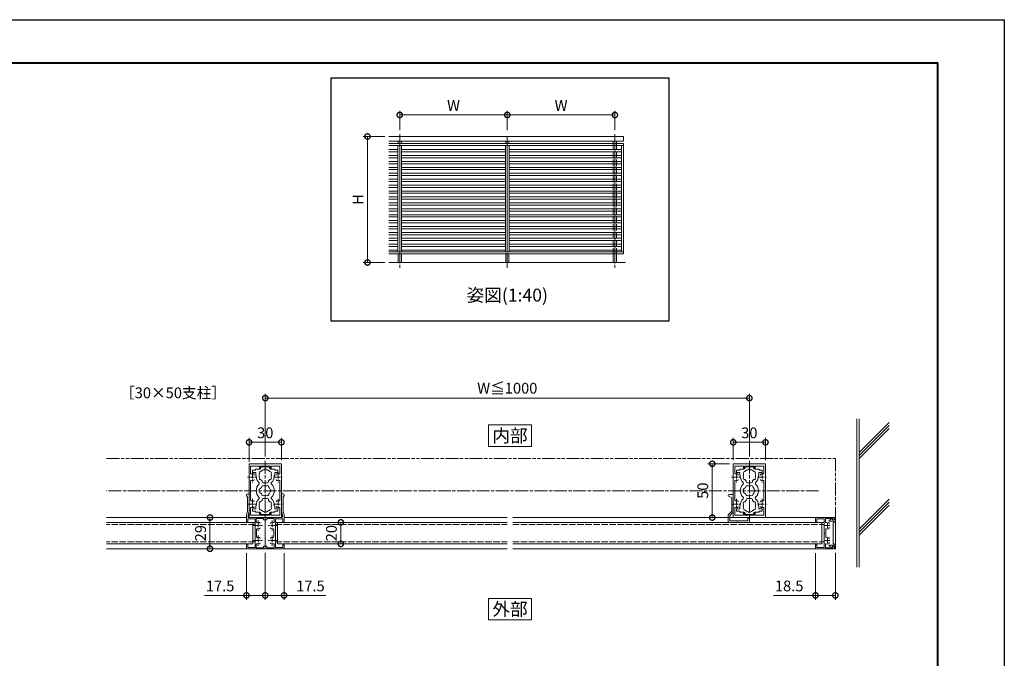
# Model space of a CAD drawing. Units: millimetres. Extents: x 0 to 1680, y 0 to 1188.
# Drawn here: x 765 to 1680, y 594 to 1188 of the extents above; entities that cross this region are included whole.
import ezdxf
from ezdxf.enums import TextEntityAlignment as Align

# ---------------------------------------------------------------- set-up
doc = ezdxf.new("R2010")
doc.units = ezdxf.units.MM
for name, pattern in [('AM_ISO02W050', [7.5, 6, -1.5]), ('AM_ISO08W050', [18, 12, -1.5, 3, -1.5]), ('AM_ISO08W050x2', [9, 6, -0.75, 1.5, -0.75]), ('AM_ISO09W050', [22.5, 12, -1.5, 3, -1.5, 3, -1.5])]:
    doc.linetypes.add(name, pattern=pattern)
for name, color, linetype, lineweight in [('AM_0', 7, 'Continuous', 18), ('AM_1', 14, 'Continuous', 40), ('AM_11', 3, 'AM_ISO09W050', 9), ('AM_2', 40, 'Continuous', 9), ('AM_3', 6, 'AM_ISO02W050', 9), ('AM_5', 3, 'Continuous', 9), ('AM_7', 4, 'AM_ISO08W050', 9)]:
    doc.layers.add(name, color=color, linetype=linetype, lineweight=lineweight)
doc.layers.add('AM_VIEWS', color=1, linetype='Continuous', lineweight=25, plot=False)
doc.styles.add('ゴシック', font='txt')
doc.dimstyles.new('VF$0', dxfattribs={"dimtxt": 10, "dimasz": 10, "dimexe": 4, "dimexo": 4, "dimgap": 2.5, "dimtad": 3, "dimdsep": 46, "dimtxsty": 'ゴシック', "dimblk": 'DOTSMALL', "dimcen": 0, "dimclrd": 256, "dimclre": 256, "dimclrt": 2, "dimadec": 0, "dimazin": 2, "dimtp": 0.1, "dimtm": 0.1, "dimtfac": 0.71, "dimtmove": 0, "dimatfit": 3, "dimldrblk": 'OPEN30', "dimfxl": 1, "dimtfill": 1, "dimtfillclr": 256, "dimlwd": -1, "dimlwe": -1, "dimarcsym": 0})

# ---------------------------------------------------------------- blocks, each defined once
blk = doc.blocks.new('A1枠（1：4）DL用 New')
at = {"layer": 'AM_1'}
blk.add_lwpolyline([(-194.5, -138.5), (-194.5, 138.5), (194.5, 138.5), (194.5, -138.5)], close=True, dxfattribs=at)
at = {"layer": 'AM_VIEWS'}
blk.add_lwpolyline([(-210, -148.5), (-210, 148.5), (210, 148.5), (210, -148.5)], close=True, dxfattribs=at)
blk = doc.blocks.new('ﾙｰﾊﾞｰ持出し枠')
at = {"layer": 'AM_0'}
for p, q in [((-37.7, 2.5), (-41.5, 2.5)), ((-41.5, -15), (-41.5, 2.5)), ((-37.2, 1.3), (-40.3, 1.3)), ((-40.3, -5.5), (-40.3, 1.3)), ((-37.2, 2), (-37.2, 1.3)), ((-16.8, 2), (-16.8, 1.3)), ((-13.7, 1.3), (-16.8, 1.3)), ((-9.9, 2.5), (-16.3, 2.5)), ((-13.7, -5.5), (-13.7, 1.3)), ((-12, 1), (-12.5, 0.5)), ((-12.5, -15), (-12.5, 0.5)), ((-10.13, 1), (-12, 1)), ((-10.13, 1), (-6.93, 0)), ((-9.9, 2.5), (-6.7, 1.5)), ((-6.7, 1.5), (6.5, 1.5)), ((8.12, 2.43), (6.5, 1.5)), ((8.37, 2.5), (8.5, 2.5)), ((9.5, 1.5), (9.5, 0.5)), ((-37.46, -6.7), (-40.7, -6.7)), ((-40.7, -13.5), (-40.7, -6.7)), ((-34.3, -5.5), (-40.3, -5.5)), ((-27.3, -5.5), (-33.7, -5.5)), ((-23.56, -7), (-30.44, -7)), ((-20.3, -5.5), (-26.7, -5.5)), ((-13.7, -5.5), (-19.7, -5.5)), ((-13.3, -6.7), (-16.54, -6.7)), ((-13.3, -13.5), (-13.3, -6.7)), ((-0.3, 0), (-6.93, 0)), ((9, 0), (0.3, 0)), ((-39.75, -15), (-41.5, -15)), ((-39.25, -13.5), (-40.7, -13.5)), ((-39.25, -14.5), (-39.25, -13.5)), ((-13.3, -13.5), (-14.75, -13.5)), ((-14.75, -14.5), (-14.75, -13.5)), ((-12.5, -15), (-14.25, -15))]:
    blk.add_line(p, q, dxfattribs=at)
for centre, radius, start, end in [((-37.7, 2), 0.5, 0, 90), ((-16.3, 2), 0.5, 90, 180), ((0, 0), 0.3, 359.99508, 180.00492), ((8.37, 2), 0.5, 90, 120), ((8.5, 1.5), 1, 0, 90), ((9, 0.5), 0.5, 270, 0), ((-37.46, -7.2), 0.5, 339.43001, 90), ((-34, -8.5), 3.2, 159.43001, 199.93092), ((-34, -5.5), 0.3, 180, 0), ((-34, -8.5), 3.2, 340.06643, 15.68035), ((-30.44, -7.5), 0.5, 90, 195.68035), ((-27, -5.5), 0.3, 180, 0), ((-23.56, -7.5), 0.5, 344.31965, 90), ((-20, -8.5), 3.2, 164.31965, 199.93092), ((-20, -5.5), 0.3, 180, 0), ((-16.54, -7.2), 0.5, 90, 200.56999), ((-20, -8.5), 3.2, 340.06643, 20.56999), ((-39.75, -14.5), 0.5, 270, 0), ((-36.07, -9.25), 1, 199.93092, 269.99867), ((-31.93, -9.25), 1, 269.99867, 340.06643), ((-22.07, -9.25), 1, 199.93092, 269.99867), ((-17.93, -9.25), 1, 269.99867, 340.06643), ((-14.25, -14.5), 0.5, 180, 270)]:
    blk.add_arc(centre, radius, start, end, dxfattribs=at)
at = {"layer": 'AM_7', "linetype": 'AM_ISO08W050x2'}
for p, q in [((-29.21, -8.5), (-38.79, -8.5)), ((-34, -4.18), (-34, -13.04)), ((-15.21, -8.5), (-24.79, -8.5)), ((-20, -4.18), (-20, -13.04))]:
    blk.add_line(p, q, dxfattribs=at)
blk = doc.blocks.new('_DotSmall')
at = {"color": 0, "linetype": 'ByBlock', "const_width": 0.5}
blk.add_lwpolyline([(-0.0625, 0, 1), (0.0625, 0, 1)], format="xyb", close=True, dxfattribs=at)
blk = doc.blocks.new('*D28')
at = {"layer": 'AM_5', "transparency": 16777216}
for p, q in [((993, 692.03), (993, 648.51)), ((1010.5, 691.93), (1010.5, 648.51)), ((993, 652.51), (1010.5, 652.51)), ((1010.5, 652.51), (1049.46, 652.51))]:
    blk.add_line(p, q, dxfattribs=at)
at = {"layer": 'Defpoints', "color": 0, "transparency": 16777216}
for p in [(993, 696.03), (1010.5, 695.93), (1010.5, 652.51)]:
    blk.add_point(p, dxfattribs=at)
at = {"layer": 'AM_5', "transparency": 16777216, "xscale": 10, "yscale": 10, "zscale": 10, "rotation": 180}
blk.add_blockref('_DotSmall', (993, 652.51), dxfattribs=at)
at = {"layer": 'AM_5', "transparency": 16777216, "xscale": 10, "yscale": 10, "zscale": 10}
blk.add_blockref('_DotSmall', (1010.5, 652.51), dxfattribs=at)
at = {"layer": 'AM_5', "color": 2, "transparency": 16777216, "insert": (1034.98, 660.01), "char_height": 10, "attachment_point": 5, "style": 'ゴシック', "bg_fill": 3, "box_fill_scale": 1.1, "bg_fill_color": 256, "bg_fill_true_color": 13158600, "bg_fill_transparency": 0}
blk.add_mtext('17.5', dxfattribs=at)
blk = doc.blocks.new('_Open30')
at = {"color": 0, "linetype": 'ByBlock', "lineweight": -2}
for p, q in [((-1, 0.268), (0, 0)), ((0, 0), (-1, -0.268)), ((0, 0), (-1, 0))]:
    blk.add_line(p, q, dxfattribs=at)
blk = doc.blocks.new('*D29')
at = {"layer": 'AM_5', "transparency": 16777216}
for p, q in [((975.5, 691.93), (975.5, 648.51)), ((993, 692.03), (993, 648.51)), ((975.5, 652.51), (936.54, 652.51)), ((993, 652.51), (975.5, 652.51))]:
    blk.add_line(p, q, dxfattribs=at)
at = {"layer": 'Defpoints', "color": 0, "transparency": 16777216}
for p in [(975.5, 695.93), (993, 696.03), (975.5, 652.51)]:
    blk.add_point(p, dxfattribs=at)
at = {"layer": 'AM_5', "transparency": 16777216, "xscale": 10, "yscale": 10, "zscale": 10, "rotation": 180}
blk.add_blockref('_DotSmall', (975.5, 652.51), dxfattribs=at)
at = {"layer": 'AM_5', "transparency": 16777216, "xscale": 10, "yscale": 10, "zscale": 10}
blk.add_blockref('_DotSmall', (993, 652.51), dxfattribs=at)
at = {"layer": 'AM_5', "color": 2, "transparency": 16777216, "insert": (951.02, 660.01), "char_height": 10, "attachment_point": 5, "style": 'ゴシック', "bg_fill": 3, "box_fill_scale": 1.1, "bg_fill_color": 256, "bg_fill_true_color": 13158600, "bg_fill_transparency": 0}
blk.add_mtext('17.5', dxfattribs=at)
blk = doc.blocks.new('A$C15D10476')
at = {"layer": 'AM_0'}
for p, q in [((-4.6, 12.96), (15, 12.96)), ((-4.6, 5.86), (-4.6, 12.96)), ((3.3, 11.56), (-3.2, 11.56)), ((-3.2, 11.56), (-3.2, 6.44)), ((13.6, 11.56), (3.9, 11.56)), ((13.6, 8.96), (13.6, 11.56)), ((15, 12.96), (15, 8.96)), ((-1.4, 2.66), (-4.6, 5.86)), ((0, 3.24), (-3.2, 6.44)), ((-1.4, 2.66), (-1.4, -9.74)), ((0, 3.24), (0, -3.24)), ((15, 8.96), (13.6, 8.96)), ((0, -3.84), (0, -12.13)), ((-4.6, -11.88), (-4.6, -11.93)), ((-4.35, -11.44), (-1.4, -9.74)), ((-1, -13.13), (-3.4, -13.13))]:
    blk.add_line(p, q, dxfattribs=at)
for centre, radius, start, end in [((3.6, 11.56), 0.3, 359.99999, 179.99999), ((0, -3.54), 0.3, 90, 270), ((-4.1, -11.88), 0.5, 120, 180), ((-3.4, -11.93), 1.2, 180, 270), ((-1, -12.13), 1, 270, 0)]:
    blk.add_arc(centre, radius, start, end, dxfattribs=at)
blk = doc.blocks.new('EX-941')
for p, q in [((-5.44, 12.14), (-3, 13.48)), ((-5.2, 11.2), (-1.75, 11.2)), ((-2.7, 13.3), (-2.7, 12.25)), ((-2.7, 12.25), (-1, 12.25)), ((-2.2, 7.3), (-2.2, 9.7)), ((-2.2, 9.7), (-1.75, 9.7)), ((-1, 14.4), (-1, 12.25)), ((-1, 14.4), (0, 14.4)), ((0, 14.4), (0, -14.4)), ((-1.9, 7), (-2.2, 7.3)), ((-2.2, 6.7), (-1.9, 7)), ((-2.2, 0.3), (-2.2, 6.7)), ((-1.9, 0), (-2.2, 0.3)), ((-2.2, -0.3), (-1.9, 0)), ((-2.2, -6.7), (-2.2, -0.3)), ((-1.9, -7), (-2.2, -6.7)), ((-2.2, -7.3), (-1.9, -7)), ((-2.2, -9.7), (-2.2, -7.3)), ((-5.44, -12.14), (-3, -13.48)), ((-5.2, -11.2), (-1.75, -11.2)), ((-2.7, -12.25), (-1, -12.25)), ((-2.7, -13.3), (-2.7, -12.25)), ((-2.2, -9.7), (-1.75, -9.7)), ((-1, -14.4), (-1, -12.25)), ((-1, -14.4), (0, -14.4))]:
    blk.add_line(p, q)
for centre, radius, start, end in [((-5.2, 11.7), 0.5, 118.67742, 270.00001), ((-2.9, 13.3), 0.2, 0, 118.67742), ((-1.75, 10.45), 0.75, 269.99999, 90.00001), ((-5.2, -11.7), 0.5, 90, 241.32258), ((-2.9, -13.3), 0.2, 241.32254, 0), ((-1.75, -10.45), 0.75, 269.99999, 90.00001)]:
    blk.add_arc(centre, radius, start, end)
blk = doc.blocks.new('ﾙｰﾊﾞｰ枠')
at = {"layer": 'AM_0'}
for p, q in [((-10.7, 18.5), (-14.5, 18.5)), ((-14.5, 1), (-14.5, 18.5)), ((14.5, 18.5), (10.7, 18.5)), ((14.5, 1), (14.5, 18.5)), ((-10.46, 9.3), (-13.7, 9.3)), ((-13.7, 2.5), (-13.7, 9.3)), ((-10.2, 17.3), (-13.3, 17.3)), ((-13.3, 10.5), (-13.3, 17.3)), ((-7.3, 10.5), (-13.3, 10.5)), ((-10.2, 18), (-10.2, 17.3)), ((-0.3, 10.5), (-6.7, 10.5)), ((6.7, 10.5), (0.3, 10.5)), ((13.3, 10.5), (7.3, 10.5)), ((10.2, 18), (10.2, 17.3)), ((13.3, 17.3), (10.2, 17.3)), ((13.7, 9.3), (10.46, 9.3)), ((13.3, 10.5), (13.3, 17.3)), ((13.7, 2.5), (13.7, 9.3)), ((-12.75, 1), (-14.5, 1)), ((-12.25, 2.5), (-13.7, 2.5)), ((-12.25, 1.5), (-12.25, 2.5)), ((-9.07, 5.75), (-8.45, 5.75)), ((-5.55, 5.75), (-4.93, 5.75)), ((3.44, 9), (-3.44, 9)), ((4.93, 5.75), (5.55, 5.75)), ((8.45, 5.75), (9.07, 5.75)), ((13.7, 2.5), (12.25, 2.5)), ((12.25, 1.5), (12.25, 2.5)), ((14.5, 1), (12.75, 1))]:
    blk.add_line(p, q, dxfattribs=at)
for centre, radius, start, end in [((-10.7, 18), 0.5, 0, 90), ((10.7, 18), 0.5, 90, 180), ((-10.46, 8.8), 0.5, 339.43001, 90), ((-7, 10.5), 0.3, 180, 0), ((0, 10.5), 0.3, 180, 0), ((7, 10.5), 0.3, 180, 0), ((10.46, 8.8), 0.5, 90, 200.56999), ((-12.75, 1.5), 0.5, 270, 0), ((-7, 7.5), 3.2, 159.43001, 199.93092), ((-9.07, 6.75), 1, 199.93092, 269.99867), ((-4.93, 6.75), 1, 269.99867, 340.06643), ((-7, 7.5), 3.2, 340.06643, 15.68035), ((-3.44, 8.5), 0.5, 90, 195.68035), ((3.44, 8.5), 0.5, 344.31965, 90), ((7, 7.5), 3.2, 164.31965, 199.93092), ((4.93, 6.75), 1, 199.93092, 269.99867), ((9.07, 6.75), 1, 269.99867, 340.06643), ((7, 7.5), 3.2, 340.06643, 20.56999), ((12.75, 1.5), 0.5, 180, 270)]:
    blk.add_arc(centre, radius, start, end, dxfattribs=at)
at = {"layer": 'AM_7', "linetype": 'AM_ISO08W050x2'}
for p, q in [((-7, 9.66), (-7, 5.23)), ((7, 9.66), (7, 5.23)), ((-9.4, 7.5), (-4.6, 7.5)), ((4.6, 7.5), (9.4, 7.5))]:
    blk.add_line(p, q, dxfattribs=at)
blk = doc.blocks.new('EX-1120')
at = {"layer": 'AM_0'}
for p, q in [((-15, 12.8), (-15, 24.5)), ((-14.5, 25), (14.5, 25)), ((-13.6, 16.03), (-13.6, 22.7)), ((-5.5, 22.7), (-13.6, 22.7)), ((-5.5, 22.7), (-5.5, 20.75)), ((-4.5, 22.7), (4.5, 22.7)), ((-4.5, 22.7), (-4.5, 20.75)), ((4.5, 22.7), (4.5, 20.75)), ((5.5, 22.7), (13.6, 22.7)), ((5.5, 22.7), (5.5, 20.75)), ((13.6, 16.03), (13.6, 22.7)), ((15, 12.8), (15, 24.5)), ((-14.7, 12.5), (-15, 12.8)), ((-14.7, 12.5), (-15, 12.2)), ((-15, 12.2), (-15, -12.2)), ((14.7, 12.5), (15, 12.8)), ((14.7, 12.5), (15, 12.2)), ((15, 12.2), (15, -12.2)), ((-13.6, 8.97), (-13.6, -8.97)), ((13.6, 8.97), (13.6, -8.97)), ((-14.7, -12.5), (-15, -12.2)), ((-14.7, -12.5), (-15, -12.8)), ((-15, -12.8), (-15, -24.5)), ((-13.6, -16.03), (-13.6, -22.7)), ((13.6, -16.03), (13.6, -22.7)), ((14.7, -12.5), (15, -12.2)), ((14.7, -12.5), (15, -12.8)), ((15, -12.8), (15, -24.5)), ((-14.5, -25), (14.5, -25)), ((-5.5, -22.7), (-13.6, -22.7)), ((-5.5, -22.7), (-5.5, -20.75)), ((-4.5, -22.7), (-4.5, -20.75)), ((-4.5, -22.7), (4.5, -22.7)), ((4.5, -22.7), (4.5, -20.75)), ((5.5, -22.7), (5.5, -20.75)), ((5.5, -22.7), (13.6, -22.7))]:
    blk.add_line(p, q, dxfattribs=at)
for centre, radius, start, end in [((-14.5, 24.5), 0.5, 90, 180), ((-5, 20.75), 0.5, 180, 0), ((5, 20.75), 0.5, 180, 0), ((14.5, 24.5), 0.5, 0, 90), ((-13.1, 16.03), 0.5, 180, 287.29534), ((-13.1, 8.97), 0.5, 72.70466, 180), ((-12, 12.5), 3.2, 70.0673, 107.29534), ((-12, 12.5), 3.2, 252.70466, 289.9327), ((-11.25, 14.57), 1, 0, 70.0673), ((-11.25, 10.43), 1, 289.9327, 0), ((11.25, 14.57), 1, 109.9327, 180), ((11.25, 10.43), 1, 180, 250.0673), ((12, 12.5), 3.2, 72.70466, 109.9327), ((12, 12.5), 3.2, 250.0673, 287.29534), ((13.1, 16.03), 0.5, 252.70466, 0), ((13.1, 8.97), 0.5, 0, 107.29534), ((-13.1, -8.97), 0.5, 180, 287.29534), ((13.1, -8.97), 0.5, 252.70466, 0), ((-13.1, -16.03), 0.5, 72.70466, 180), ((-12, -12.5), 3.2, 70.0673, 107.29534), ((-12, -12.5), 3.2, 252.70466, 289.9327), ((-11.25, -10.43), 1, 0, 70.0673), ((-11.25, -14.57), 1, 289.9327, 0), ((11.25, -10.43), 1, 109.9327, 180), ((11.25, -14.57), 1, 180, 250.0673), ((12, -12.5), 3.2, 72.70466, 109.9327), ((12, -12.5), 3.2, 250.0673, 287.29534), ((13.1, -16.03), 0.5, 0, 107.29534), ((-14.5, -24.5), 0.5, 180, 270), ((-5, -20.75), 0.5, 0, 180), ((5, -20.75), 0.5, 0, 180), ((14.5, -24.5), 0.5, 270, 0)]:
    blk.add_arc(centre, radius, start, end, dxfattribs=at)
at = {"layer": 'AM_7', "linetype": 'AM_ISO08W050x2'}
for p, q in [((-16.45, 12.5), (-7.68, 12.5)), ((-12, 17.29), (-12, 7.71)), ((7.55, 12.5), (16.32, 12.5)), ((12, 17.29), (12, 7.71)), ((-12, -7.71), (-12, -17.29)), ((12, -7.71), (12, -17.29)), ((-16.45, -12.5), (-7.68, -12.5)), ((7.55, -12.5), (16.32, -12.5))]:
    blk.add_line(p, q, dxfattribs=at)
blk = doc.blocks.new('EX-1127')
at = {"layer": 'AM_0'}
for p, q in [((-11.8, 19), (-11.8, 17)), ((-9, 19), (-11.8, 19)), ((-9, 20), (-5, 20)), ((-9, 20), (-9, 19)), ((-0.3, 22.25), (-4, 22.25)), ((-4, 22.25), (-4, 21)), ((0, 21.95), (-0.3, 22.25)), ((0, 21.95), (0.3, 22.25)), ((0.3, 22.25), (4, 22.25)), ((4, 22.25), (4, 21)), ((9, 20), (5, 20)), ((9, 20), (9, 19)), ((9, 19), (11.8, 19)), ((11.8, 19), (11.8, 17)), ((-8.75, 17), (-11.8, 17)), ((-8.75, 14), (-8.75, 17)), ((-8.4, 14), (-8.75, 14)), ((-8.4, 13.5), (-8.4, 14)), ((-3, 8.35), (-3, 9.21)), ((3, 8.35), (3, 9.21)), ((8.4, 13.5), (8.4, 14)), ((8.4, 14), (8.75, 14)), ((8.75, 14), (8.75, 17)), ((8.75, 17), (11.8, 17)), ((-2, 7.35), (2, 7.35)), ((-3, -8.35), (-3, -9.21)), ((-2, -7.35), (2, -7.35)), ((3, -8.35), (3, -9.21)), ((-11.8, -19), (-11.8, -17)), ((-8.75, -17), (-11.8, -17)), ((-8.75, -14), (-8.75, -17)), ((-8.4, -14), (-8.75, -14)), ((-8.4, -13.5), (-8.4, -14)), ((8.4, -13.5), (8.4, -14)), ((8.4, -14), (8.75, -14)), ((8.75, -14), (8.75, -17)), ((8.75, -17), (11.8, -17)), ((11.8, -19), (11.8, -17)), ((-9, -19), (-11.8, -19)), ((-9, -20), (-9, -19)), ((-9, -20), (-5, -20)), ((-4, -22.25), (-4, -21)), ((-0.3, -22.25), (-4, -22.25)), ((0, -21.95), (-0.3, -22.25)), ((0, -21.95), (0.3, -22.25)), ((0.3, -22.25), (4, -22.25)), ((4, -22.25), (4, -21)), ((9, -20), (5, -20)), ((9, -19), (11.8, -19)), ((9, -20), (9, -19))]:
    blk.add_line(p, q, dxfattribs=at)
for centre, radius, start, end in [((-5, 21), 1, 270, 0), ((0, 14), 5.65, 101.60676, 138.39324), ((0, 19.15), 1.2, 18.68641, 161.31359), ((0, 14), 5.65, 41.60676, 78.39324), ((5, 21), 1, 180, 269.99989), ((0, 13.5), 8.4, 180, 225.8966), ((-4.46, 16.57), 1.2, 78.68641, 221.31359), ((-4.46, 11.42), 1.2, 138.68641, 281.31359), ((0, 14), 5.65, 161.60676, 198.39324), ((0, 14), 5.65, 221.60676, 237.9287), ((0, 14), 5.65, 302.07073, 318.39324), ((4.46, 16.57), 1.2, 318.68641, 101.31359), ((4.46, 11.42), 1.2, 258.68641, 41.31567), ((0, 14), 5.65, 341.60711, 18.39324), ((0, 13.5), 8.4, 314.1034, 0.00418), ((0, 0), 8.4, 134.1034, 225.89673), ((-6.54, 6.75), 1, 314.1034, 45.8966), ((-3.2, 0), 2.6, 106.12858, 253.87142), ((0, 0), 4.65, 132.1755, 147.51136), ((-2.17, 3.77), 1, 41.26815, 198.7317), ((-2, 8.35), 1, 180, 270), ((0, 0), 4.65, 72.1755, 107.82434), ((2.17, 3.77), 1, 341.26815, 138.7317), ((2, 8.35), 1, 270, 0), ((0, 0), 4.65, 12.1755, 47.82434), ((4.35, 0), 1, 281.26815, 78.7317), ((6.54, 6.75), 1, 134.1034, 225.8966), ((0, 0), 8.4, 314.10327, 45.8966), ((0, -13.5), 8.4, 134.10327, 180), ((-6.54, -6.75), 1, 314.10327, 45.89673), ((0, 0), 4.65, 212.48864, 227.8245), ((-2.17, -3.77), 1, 161.2683, 318.73185), ((-2, -8.35), 1, 90, 180), ((0, 0), 4.65, 252.17566, 287.82434), ((2.17, -3.77), 1, 221.26815, 18.7317), ((2, -8.35), 1, 0, 90), ((0, 0), 4.65, 312.1755, 347.82434), ((6.54, -6.75), 1, 134.10327, 225.89673), ((0, -13.5), 8.4, 359.99582, 45.89673), ((-4.46, -11.42), 1.2, 78.68641, 221.31359), ((-4.46, -16.57), 1.2, 138.68641, 281.31359), ((0, -14), 5.65, 161.60676, 198.39324), ((0, -14), 5.65, 122.0713, 138.39324), ((0, -14), 5.65, 221.60676, 258.39324), ((0, -14), 5.65, 281.60676, 318.39324), ((0, -14), 5.65, 41.60676, 57.92927), ((4.46, -11.42), 1.2, 318.68433, 101.31359), ((4.46, -16.57), 1.2, 258.68641, 41.31359), ((0, -14), 5.65, 341.60676, 18.39289), ((-5, -21), 1, 0, 90), ((0, -19.15), 1.2, 198.68641, 341.31359), ((5, -21), 1, 90.00011, 180)]:
    blk.add_arc(centre, radius, start, end, dxfattribs=at)
blk = doc.blocks.new('*D46')
at = {"layer": 'AM_5', "transparency": 16777216}
for p, q in [((1424.5, 774.93), (1404.5, 774.93)), ((1408.5, 724.93), (1408.5, 774.93)), ((1424.5, 724.93), (1404.5, 724.93))]:
    blk.add_line(p, q, dxfattribs=at)
at = {"layer": 'Defpoints', "color": 0, "transparency": 16777216}
for p in [(1408.5, 774.93), (1428.5, 774.93), (1428.5, 724.93)]:
    blk.add_point(p, dxfattribs=at)
at = {"layer": 'AM_5', "transparency": 16777216, "xscale": 10, "yscale": 10, "zscale": 10}
for p, rotation in [((1408.5, 774.93), 90), ((1408.5, 724.93), 270)]:
    blk.add_blockref('_DotSmall', p, dxfattribs=dict(at, rotation=rotation))
at = {"layer": 'AM_5', "color": 2, "transparency": 16777216, "insert": (1401, 749.93), "char_height": 10, "attachment_point": 5, "rotation": 90, "style": 'ゴシック', "bg_fill": 3, "box_fill_scale": 1.1, "bg_fill_color": 256, "bg_fill_true_color": 13158600, "bg_fill_transparency": 0}
blk.add_mtext('50', dxfattribs=at)
blk = doc.blocks.new('*D47')
at = {"layer": 'AM_5', "transparency": 16777216}
for p, q in [((1428, 778.43), (1428, 798.93)), ((1458, 778.43), (1458, 798.93)), ((1428, 794.93), (1458, 794.93))]:
    blk.add_line(p, q, dxfattribs=at)
at = {"layer": 'Defpoints', "color": 0, "transparency": 16777216}
for p in [(1458, 794.93), (1428, 774.43), (1458, 774.43)]:
    blk.add_point(p, dxfattribs=at)
at = {"layer": 'AM_5', "transparency": 16777216, "xscale": 10, "yscale": 10, "zscale": 10, "rotation": 180}
blk.add_blockref('_DotSmall', (1428, 794.93), dxfattribs=at)
at = {"layer": 'AM_5', "transparency": 16777216, "xscale": 10, "yscale": 10, "zscale": 10}
blk.add_blockref('_DotSmall', (1458, 794.93), dxfattribs=at)
at = {"layer": 'AM_5', "color": 2, "transparency": 16777216, "insert": (1443, 802.43), "char_height": 10, "attachment_point": 5, "style": 'ゴシック', "bg_fill": 3, "box_fill_scale": 1.1, "bg_fill_color": 256, "bg_fill_true_color": 13158600, "bg_fill_transparency": 0}
blk.add_mtext('30', dxfattribs=at)
blk = doc.blocks.new('*D48')
at = {"layer": 'AM_5', "transparency": 16777216}
for p, q in [((978, 776.63), (978, 798.93)), ((1008, 778.43), (1008, 798.93)), ((978, 794.93), (1008, 794.93))]:
    blk.add_line(p, q, dxfattribs=at)
at = {"layer": 'Defpoints', "color": 0, "transparency": 16777216}
for p in [(1008, 794.93), (978, 772.63), (1008, 774.43)]:
    blk.add_point(p, dxfattribs=at)
at = {"layer": 'AM_5', "transparency": 16777216, "xscale": 10, "yscale": 10, "zscale": 10, "rotation": 180}
blk.add_blockref('_DotSmall', (978, 794.93), dxfattribs=at)
at = {"layer": 'AM_5', "transparency": 16777216, "xscale": 10, "yscale": 10, "zscale": 10}
blk.add_blockref('_DotSmall', (1008, 794.93), dxfattribs=at)
at = {"layer": 'AM_5', "color": 2, "transparency": 16777216, "insert": (993, 802.43), "char_height": 10, "attachment_point": 5, "style": 'ゴシック', "bg_fill": 3, "box_fill_scale": 1.1, "bg_fill_color": 256, "bg_fill_true_color": 13158600, "bg_fill_transparency": 0}
blk.add_mtext('30', dxfattribs=at)
blk = doc.blocks.new('*D30')
at = {"layer": 'AM_5', "transparency": 16777216}
for p, q in [((973.5, 724.93), (937.62, 724.93)), ((941.62, 724.93), (941.62, 695.93)), ((971.5, 695.93), (937.62, 695.93))]:
    blk.add_line(p, q, dxfattribs=at)
at = {"layer": 'Defpoints', "color": 0, "transparency": 16777216}
for p in [(977.5, 724.93), (941.62, 695.93), (975.5, 695.93)]:
    blk.add_point(p, dxfattribs=at)
at = {"layer": 'AM_5', "transparency": 16777216, "xscale": 10, "yscale": 10, "zscale": 10}
for p, rotation in [((941.62, 724.93), 90), ((941.62, 695.93), 270)]:
    blk.add_blockref('_DotSmall', p, dxfattribs=dict(at, rotation=rotation))
at = {"layer": 'AM_5', "color": 2, "transparency": 16777216, "insert": (934.12, 710.43), "char_height": 10, "attachment_point": 5, "rotation": 90, "style": 'ゴシック', "bg_fill": 3, "box_fill_scale": 1.1, "bg_fill_color": 256, "bg_fill_true_color": 13158600, "bg_fill_transparency": 0}
blk.add_mtext('29', dxfattribs=at)
blk = doc.blocks.new('*D31')
at = {"layer": 'AM_5', "transparency": 16777216}
for p, q in [((1014.09, 720.43), (1067.29, 720.43)), ((1063.29, 700.43), (1063.29, 720.43)), ((1008.5, 700.43), (1067.29, 700.43))]:
    blk.add_line(p, q, dxfattribs=at)
at = {"layer": 'Defpoints', "color": 0, "transparency": 16777216}
for p in [(1010.09, 720.43), (1004.5, 700.43)]:
    blk.add_point(p, dxfattribs=at)
at = {"layer": 'AM_5', "transparency": 16777216, "xscale": 10, "yscale": 10, "zscale": 10}
for p, rotation in [((1063.29, 720.43), 90), ((1063.29, 700.43), 270)]:
    blk.add_blockref('_DotSmall', p, dxfattribs=dict(at, rotation=rotation))
at = {"layer": 'AM_5', "color": 2, "transparency": 16777216, "insert": (1055.79, 710.43), "char_height": 10, "attachment_point": 5, "rotation": 90, "style": 'ゴシック', "bg_fill": 3, "box_fill_scale": 1.1, "bg_fill_color": 256, "bg_fill_true_color": 13158600, "bg_fill_transparency": 0}
blk.add_mtext('20', dxfattribs=at)
at = {"layer": 'Defpoints', "color": 0, "transparency": 16777216}
blk.add_point((1063.29, 720.43), dxfattribs=at)
blk = doc.blocks.new('*D49')
at = {"layer": 'AM_5', "transparency": 16777216}
for p, q in [((1504.5, 691.93), (1504.5, 648.51)), ((1523, 692.03), (1523, 648.51)), ((1504.5, 652.51), (1465.54, 652.51)), ((1523, 652.51), (1504.5, 652.51))]:
    blk.add_line(p, q, dxfattribs=at)
at = {"layer": 'Defpoints', "color": 0, "transparency": 16777216}
for p in [(1504.5, 695.93), (1523, 696.03), (1504.5, 652.51)]:
    blk.add_point(p, dxfattribs=at)
at = {"layer": 'AM_5', "transparency": 16777216, "xscale": 10, "yscale": 10, "zscale": 10, "rotation": 180}
blk.add_blockref('_DotSmall', (1504.5, 652.51), dxfattribs=at)
at = {"layer": 'AM_5', "transparency": 16777216, "xscale": 10, "yscale": 10, "zscale": 10}
blk.add_blockref('_DotSmall', (1523, 652.51), dxfattribs=at)
at = {"layer": 'AM_5', "color": 2, "transparency": 16777216, "insert": (1480.02, 660.01), "char_height": 10, "attachment_point": 5, "style": 'ゴシック', "bg_fill": 3, "box_fill_scale": 1.1, "bg_fill_color": 256, "bg_fill_true_color": 13158600, "bg_fill_transparency": 0}
blk.add_mtext('18.5', dxfattribs=at)
blk = doc.blocks.new('*D32')
at = {"layer": 'AM_5', "transparency": 16777216}
for p, q in [((993, 781.73), (993, 840.02)), ((993, 836.02), (1443, 836.02)), ((1443, 781.73), (1443, 840.02))]:
    blk.add_line(p, q, dxfattribs=at)
at = {"layer": 'Defpoints', "color": 0, "transparency": 16777216}
for p in [(1443, 836.02), (993, 777.73), (1443, 777.73)]:
    blk.add_point(p, dxfattribs=at)
at = {"layer": 'AM_5', "transparency": 16777216, "xscale": 10, "yscale": 10, "zscale": 10, "rotation": 180}
blk.add_blockref('_DotSmall', (993, 836.02), dxfattribs=at)
at = {"layer": 'AM_5', "transparency": 16777216, "xscale": 10, "yscale": 10, "zscale": 10}
blk.add_blockref('_DotSmall', (1443, 836.02), dxfattribs=at)
at = {"layer": 'AM_5', "color": 2, "transparency": 16777216, "insert": (1218, 843.95), "char_height": 10, "attachment_point": 5, "style": 'ゴシック', "bg_fill": 3, "box_fill_scale": 1.1, "bg_fill_color": 256, "bg_fill_true_color": 13158600, "bg_fill_transparency": 0}
blk.add_mtext('W≦1000', dxfattribs=at)
blk = doc.blocks.new('*D50')
at = {"layer": 'AM_5', "transparency": 16777216}
for p, q in [((1118, 1085.36), (1118, 1103.36)), ((1118, 1099.36), (1218, 1099.36)), ((1218, 1085.36), (1218, 1103.36))]:
    blk.add_line(p, q, dxfattribs=at)
at = {"layer": 'Defpoints', "color": 0, "transparency": 16777216}
for p in [(1218, 1099.36), (1118, 1081.36), (1218, 1081.36)]:
    blk.add_point(p, dxfattribs=at)
at = {"layer": 'AM_5', "transparency": 16777216, "xscale": 10, "yscale": 10, "zscale": 10, "rotation": 180}
blk.add_blockref('_DotSmall', (1118, 1099.36), dxfattribs=at)
at = {"layer": 'AM_5', "transparency": 16777216, "xscale": 10, "yscale": 10, "zscale": 10}
blk.add_blockref('_DotSmall', (1218, 1099.36), dxfattribs=at)
at = {"layer": 'AM_5', "color": 2, "transparency": 16777216, "insert": (1168, 1106.86), "char_height": 10, "attachment_point": 5, "style": 'ゴシック', "bg_fill": 3, "box_fill_scale": 1.1, "bg_fill_color": 256, "bg_fill_true_color": 13158600, "bg_fill_transparency": 0}
blk.add_mtext('W', dxfattribs=at)
blk = doc.blocks.new('*D51')
at = {"layer": 'AM_5', "transparency": 16777216}
for p, q in [((1218, 1085.36), (1218, 1103.36)), ((1218, 1099.36), (1318, 1099.36)), ((1318, 1085.36), (1318, 1103.36))]:
    blk.add_line(p, q, dxfattribs=at)
at = {"layer": 'Defpoints', "color": 0, "transparency": 16777216}
for p in [(1318, 1099.36), (1218, 1081.36), (1318, 1081.36)]:
    blk.add_point(p, dxfattribs=at)
at = {"layer": 'AM_5', "transparency": 16777216, "xscale": 10, "yscale": 10, "zscale": 10, "rotation": 180}
blk.add_blockref('_DotSmall', (1218, 1099.36), dxfattribs=at)
at = {"layer": 'AM_5', "transparency": 16777216, "xscale": 10, "yscale": 10, "zscale": 10}
blk.add_blockref('_DotSmall', (1318, 1099.36), dxfattribs=at)
at = {"layer": 'AM_5', "color": 2, "transparency": 16777216, "insert": (1268, 1106.86), "char_height": 10, "attachment_point": 5, "style": 'ゴシック', "bg_fill": 3, "box_fill_scale": 1.1, "bg_fill_color": 256, "bg_fill_true_color": 13158600, "bg_fill_transparency": 0}
blk.add_mtext('W', dxfattribs=at)
blk = doc.blocks.new('*D52')
at = {"layer": 'AM_5', "transparency": 16777216}
for p, q in [((1104, 1079.36), (1084, 1079.36)), ((1088, 1079.36), (1088, 962.16)), ((1104, 962.16), (1084, 962.16))]:
    blk.add_line(p, q, dxfattribs=at)
at = {"layer": 'Defpoints', "color": 0, "transparency": 16777216}
for p in [(1108, 1079.36), (1088, 962.16), (1108, 962.16)]:
    blk.add_point(p, dxfattribs=at)
at = {"layer": 'AM_5', "transparency": 16777216, "xscale": 10, "yscale": 10, "zscale": 10}
for p, rotation in [((1088, 1079.36), 90), ((1088, 962.16), 270)]:
    blk.add_blockref('_DotSmall', p, dxfattribs=dict(at, rotation=rotation))
at = {"layer": 'AM_5', "color": 2, "transparency": 16777216, "insert": (1080.5, 1020.76), "char_height": 10, "attachment_point": 5, "rotation": 90, "style": 'ゴシック', "bg_fill": 3, "box_fill_scale": 1.1, "bg_fill_color": 256, "bg_fill_true_color": 13158600, "bg_fill_transparency": 0}
blk.add_mtext('H', dxfattribs=at)

msp = doc.modelspace()

# ---------------------------------------------------------------- linework, layer by layer
at = {"layer": 'AM_0'}
for p, q in [((1326, 1079.3637), (1108, 1079.3637)), ((1326, 1074.8637), (1108, 1074.8637)), ((1326, 1072.8637), (1108, 1072.8637)), ((1326, 1071.0137), (1108, 1071.0137)), ((1116.25, 1071.0137), (1116.25, 972.0137)), ((1116.5, 1074.8637), (1116.5, 1072.8637)), ((1118, 1071.0137), (1118, 972.0137)), ((1119.5, 1074.8637), (1119.5, 1072.8637)), ((1119.75, 1071.0137), (1119.75, 972.0137)), ((1216.25, 1071.0137), (1216.25, 972.0137)), ((1216.5, 1074.8637), (1216.5, 1072.8637)), ((1218, 1071.0137), (1218, 972.0137)), ((1219.5, 1074.8637), (1219.5, 1072.8637)), ((1219.75, 1071.0137), (1219.75, 972.0137)), ((1316.5, 1074.8637), (1316.5, 1072.8637)), ((1318, 1072.8637), (1318, 970.1636)), ((1319.5, 1074.8637), (1319.5, 1072.8637)), ((1324.15, 1071.0137), (1324.15, 972.0137)), ((1326, 1074.8637), (1326, 1079.3637)), ((1326, 1072.8637), (1326, 970.1636)), ((1326, 972.0137), (1108, 972.0137)), ((1326, 970.1636), (1108, 970.1636)), ((1328, 962.1636), (1108, 962.1636)), ((1116.5, 970.1636), (1116.5, 962.1636)), ((1119.5, 970.1636), (1119.5, 962.1636)), ((1216.5, 970.1636), (1216.5, 962.1636)), ((1219.5, 970.1636), (1219.5, 962.1636)), ((1316.5, 970.1636), (1316.5, 962.1636)), ((1319.5, 970.1636), (1319.5, 962.1636)), ((1008.4999, 724.9311), (977.5, 724.9311)), ((1218, 724.9311), (1010.4999, 724.9311)), ((1423.4, 724.9311), (1223, 724.9311)), ((1523, 724.9311), (1424.8, 724.9311)), ((1523, 695.9311), (1523, 724.9311)), ((981.4999, 720.4311), (981.4999, 700.4311)), ((1218, 720.4311), (1002.5, 720.4311)), ((1004.5, 720.4311), (1004.5, 700.4311)), ((1512.5, 720.4311), (1223, 720.4311)), ((1510.5, 720.4311), (1510.5, 700.4311)), ((1218, 700.4311), (1004.5, 700.4311)), ((1510.5, 700.4311), (1223, 700.4311)), ((1523, 695.9311), (1223, 695.9311))]:
    msp.add_line(p, q, dxfattribs=at)
for points in [[(1200.5, 791.0656), (1240.5, 791.0656), (1240.5, 811.0656), (1200.5, 811.0656)], [(1200.5, 629.7577), (1240.5, 629.7577), (1240.5, 649.7577), (1200.5, 649.7577)]]:
    msp.add_lwpolyline(points, close=True, dxfattribs=at)
at = {"layer": 'AM_2'}
for p, q in [((1116.25, 1067.1337), (1108, 1067.1337)), ((1116.25, 1065.0137), (1108, 1065.0137)), ((1216.25, 1067.1337), (1119.75, 1067.1337)), ((1216.25, 1065.0137), (1119.75, 1065.0137)), ((1324.15, 1067.1337), (1219.75, 1067.1337)), ((1324.15, 1065.0137), (1219.75, 1065.0137)), ((1116.25, 1061.6337), (1108, 1061.6337)), ((1116.25, 1059.5137), (1108, 1059.5137)), ((1116.25, 1056.1337), (1108, 1056.1337)), ((1116.25, 1054.0137), (1108, 1054.0137)), ((1216.25, 1061.6337), (1119.75, 1061.6337)), ((1216.25, 1059.5137), (1119.75, 1059.5137)), ((1216.25, 1056.1337), (1119.75, 1056.1337)), ((1216.25, 1054.0137), (1119.75, 1054.0137)), ((1324.15, 1061.6337), (1219.75, 1061.6337)), ((1324.15, 1059.5137), (1219.75, 1059.5137)), ((1324.15, 1056.1337), (1219.75, 1056.1337)), ((1324.15, 1054.0137), (1219.75, 1054.0137)), ((1116.25, 1050.6337), (1108, 1050.6337)), ((1116.25, 1048.5137), (1108, 1048.5137)), ((1216.25, 1050.6337), (1119.75, 1050.6337)), ((1216.25, 1048.5137), (1119.75, 1048.5137)), ((1216.25, 1045.1337), (1119.75, 1045.1337)), ((1324.15, 1050.6337), (1219.75, 1050.6337)), ((1324.15, 1048.5137), (1219.75, 1048.5137)), ((1324.15, 1045.1337), (1219.75, 1045.1337)), ((1216.25, 1043.0137), (1119.75, 1043.0137)), ((1216.25, 1039.6337), (1119.75, 1039.6337)), ((1216.25, 1037.5137), (1119.75, 1037.5137)), ((1324.15, 1043.0137), (1219.75, 1043.0137)), ((1324.15, 1039.6337), (1219.75, 1039.6337)), ((1324.15, 1037.5137), (1219.75, 1037.5137)), ((1216.25, 1034.1337), (1119.75, 1034.1337)), ((1216.25, 1032.0137), (1119.75, 1032.0137)), ((1216.25, 1028.6337), (1119.75, 1028.6337)), ((1216.25, 1026.5137), (1119.75, 1026.5137)), ((1324.15, 1034.1337), (1219.75, 1034.1337)), ((1324.15, 1032.0137), (1219.75, 1032.0137)), ((1324.15, 1028.6337), (1219.75, 1028.6337)), ((1324.15, 1026.5137), (1219.75, 1026.5137)), ((1216.25, 1023.1337), (1119.75, 1023.1337)), ((1216.25, 1021.0137), (1119.75, 1021.0137)), ((1216.25, 1017.6337), (1119.75, 1017.6337)), ((1324.15, 1023.1337), (1219.75, 1023.1337)), ((1324.15, 1021.0137), (1219.75, 1021.0137)), ((1324.15, 1017.6337), (1219.75, 1017.6337)), ((1216.25, 1015.5137), (1119.75, 1015.5137)), ((1216.25, 1012.1337), (1119.75, 1012.1337)), ((1216.25, 1010.0137), (1119.75, 1010.0137)), ((1324.15, 1015.5137), (1219.75, 1015.5137)), ((1324.15, 1012.1337), (1219.75, 1012.1337)), ((1324.15, 1010.0137), (1219.75, 1010.0137)), ((1216.25, 1006.6337), (1119.75, 1006.6337)), ((1216.25, 1004.5137), (1119.75, 1004.5137)), ((1216.25, 1001.1337), (1119.75, 1001.1337)), ((1216.25, 999.0137), (1119.75, 999.0137)), ((1324.15, 1006.6337), (1219.75, 1006.6337)), ((1324.15, 1004.5137), (1219.75, 1004.5137)), ((1324.15, 1001.1337), (1219.75, 1001.1337)), ((1324.15, 999.0137), (1219.75, 999.0137)), ((1216.25, 995.6337), (1119.75, 995.6337)), ((1216.25, 993.5137), (1119.75, 993.5137)), ((1216.25, 990.1337), (1119.75, 990.1337)), ((1324.15, 995.6337), (1219.75, 995.6337)), ((1324.15, 993.5137), (1219.75, 993.5137)), ((1324.15, 990.1337), (1219.75, 990.1337)), ((1216.25, 988.0137), (1119.75, 988.0137)), ((1216.25, 984.6337), (1119.75, 984.6337)), ((1216.25, 982.5137), (1119.75, 982.5137)), ((1324.15, 988.0137), (1219.75, 988.0137)), ((1324.15, 984.6337), (1219.75, 984.6337)), ((1324.15, 982.5137), (1219.75, 982.5137)), ((1216.25, 979.1337), (1119.75, 979.1337)), ((1216.25, 977.0137), (1119.75, 977.0137)), ((1216.25, 973.6337), (1119.75, 973.6337)), ((1324.15, 979.1337), (1219.75, 979.1337)), ((1324.15, 977.0137), (1219.75, 977.0137)), ((1324.15, 973.6337), (1219.75, 973.6337)), ((1543, 816.6742), (1543, 678.8802)), ((1545, 816.6742), (1545, 678.8802)), ((1545, 785.4295), (1573, 813.4295)), ((1545, 782.601), (1573, 810.601)), ((1545, 779.7726), (1573, 807.7726)), ((1545, 714.1825), (1573, 742.1825)), ((1545, 711.3541), (1573, 739.3541)), ((1545, 708.5257), (1573, 736.5257))]:
    msp.add_line(p, q, dxfattribs=at)
at = {"layer": 'AM_3'}
for p, q in [((1316.5, 1072.8637), (1316.5, 970.1636)), ((1319.5, 1072.8637), (1319.5, 970.1636)), ((1002.5, 718.4311), (1218, 718.4311)), ((1223, 718.4311), (1512.5, 718.4311)), ((1002.5, 702.4311), (1218, 702.4311)), ((1223, 702.4311), (1512.5, 702.4311))]:
    msp.add_line(p, q, dxfattribs=at)
at = {"layer": 'AM_7'}
for p, q in [((1118, 1081.3637), (1118, 957.1636)), ((1318, 1081.3637), (1318, 957.1636)), ((1218, 1079.1636), (1218, 957.1636)), ((1218, 1078.1636), (1218, 957.1636)), ((993, 777.7251), (993, 722.1371)), ((1443, 777.7251), (1443, 722.1371)), ((1507.374, 749.9311), (845.5, 749.9311))]:
    msp.add_line(p, q, dxfattribs=at)

# ---------------------------------------------------------------- block references
at = {"layer": 'AM_0', "xscale": 4, "yscale": 4, "zscale": 4}
msp.add_blockref('A1枠（1：4）DL用 New', (840, 594), dxfattribs=at)
at = {"layer": 'AM_0'}
for name, p in [('EX-1120', (993, 749.9311)), ('EX-1127', (993, 749.9311)), ('EX-1120', (1443, 749.9311)), ('EX-1127', (1443, 749.9311))]:
    msp.add_blockref(name, p, dxfattribs=at)
at = {"layer": 'AM_0', "rotation": 90}
msp.add_blockref('ﾙｰﾊﾞｰ持出し枠', (978, 737.4311), dxfattribs=at)
at = {"layer": 'AM_0', "xscale": -1}
for name, p, rotation in [('ﾙｰﾊﾞｰ持出し枠', (1008, 737.4311), 270), ('A$C15D10476', (1428, 733.3911), 180.0000321093917), ('ﾙｰﾊﾞｰ枠', (1523, 710.4311), 90), ('EX-941', (1523, 710.4311), 180)]:
    msp.add_blockref(name, p, dxfattribs=dict(at, rotation=rotation))

# ---------------------------------------------------------------- texts
at = {"layer": 'AM_0', "style": 'ゴシック'}
for s, p in [('姿図(1:40)', (1218, 931.8247)), ('内部', (1220.5, 801.0656)), ('外部', (1220.5, 639.7577))]:
    msp.add_text(s, height=12, dxfattribs=at).set_placement(p, align=Align.MIDDLE_CENTER)
msp.add_text('［30×50支柱］', height=10, dxfattribs=at).set_placement((858, 840.9311), align=Align.MIDDLE_LEFT)

# ---------------------------------------------------------------- next in the draw order: dimensions: what is measured, and where the dimension line sits
at = {"layer": 'AM_5'}
dim = msp.add_linear_dim(base=(1218, 1099.3637), p1=(1118, 1081.3637), p2=(1218, 1081.3637), text='W', dimstyle='VF$0', override={"dimlfac": 10, "dimtfill": 1, "dimtfillclr": 256}, dxfattribs=at)
dim.commit()
dim.dimension.update_dxf_attribs({"geometry": '*D50', "text_midpoint": (1168, 1106.8637)})
dim = msp.add_linear_dim(base=(1443, 836.0171), p1=(993, 777.7251), p2=(1443, 777.7251), text='W≦1000', dimstyle='VF$0', dxfattribs=at)
dim.commit()
dim.dimension.update_dxf_attribs({"geometry": '*D32', "text_midpoint": (1218, 843.9486)})
dim = msp.add_linear_dim(base=(1010.5, 652.5067), p1=(993, 696.0311), p2=(1010.5, 695.9311), angle=180, dimstyle='VF$0', dxfattribs=at)
dim.commit()
dim.dimension.update_dxf_attribs({"geometry": '*D28', "text_midpoint": (1034.9797, 660.0067)})
dim = msp.add_linear_dim(base=(1504.5, 652.5068), p1=(1523, 696.0311), p2=(1504.5, 695.9311), dimstyle='VF$0', dxfattribs=at)
dim.commit()
dim.dimension.update_dxf_attribs({"geometry": '*D49', "text_midpoint": (1480.0203, 660.0068)})

# ---------------------------------------------------------------- next in the draw order: linework, layer by layer
at = {"layer": 'AM_11'}
for p, q in [((845.5, 779.9311), (1523, 779.9311)), ((1523, 779.9311), (1523, 699.9311))]:
    msp.add_line(p, q, dxfattribs=at)

# ---------------------------------------------------------------- next in the draw order: dimensions: what is measured, and where the dimension line sits
at = {"layer": 'AM_5'}
dim = msp.add_linear_dim(base=(1318, 1099.3637), p1=(1218, 1081.3637), p2=(1318, 1081.3637), text='W', dimstyle='VF$0', override={"dimlfac": 10, "dimtfill": 1, "dimtfillclr": 256}, dxfattribs=at)
dim.commit()
dim.dimension.update_dxf_attribs({"geometry": '*D51', "text_midpoint": (1268, 1106.8637)})
for base, p1, p2, angle, picture, middle in [((1063.2917, 720.4311), (1004.5, 700.4311), (1010.0873, 720.4311), 90, '*D31', (1055.7917, 710.4311)), ((975.4999, 652.5067), (993, 696.0311), (975.4999, 695.9311), 180, '*D29', (951.0203, 660.0067))]:
    dim = msp.add_linear_dim(base=base, p1=p1, p2=p2, angle=angle, dimstyle='VF$0', dxfattribs=at)
    dim.commit()
    dim.dimension.update_dxf_attribs({"geometry": picture, "text_midpoint": middle})

# ---------------------------------------------------------------- next in the draw order: linework, layer by layer
at = {"layer": 'AM_0'}
for p, q in [((993, 725.0311), (993, 696.0311)), ((1218, 695.9311), (1010.4999, 695.9311))]:
    msp.add_line(p, q, dxfattribs=at)
at = {"layer": 'AM_VIEWS'}
msp.add_lwpolyline([(1054.3718, 1133.8027), (1368.2104, 1133.8027), (1368.2104, 907.5879), (1054.3718, 907.5879)], close=True, dxfattribs=at)

# ---------------------------------------------------------------- next in the draw order: dimensions: what is measured, and where the dimension line sits
at = {"layer": 'AM_5'}
dim = msp.add_linear_dim(base=(1008, 794.9311), p1=(978, 772.6311), p2=(1008, 774.4311), dimstyle='VF$0', dxfattribs=at)
dim.commit()
dim.dimension.update_dxf_attribs({"geometry": '*D48', "text_midpoint": (993, 802.4311)})
for base, p1, p2, picture, middle in [((1408.5, 774.9311), (1428.5, 724.9311), (1428.5, 774.9311), '*D46', (1401, 749.9311)), ((941.6174, 695.9311), (977.4999, 724.9311), (975.4999, 695.9311), '*D30', (934.1174, 710.4311))]:
    dim = msp.add_linear_dim(base=base, p1=p1, p2=p2, angle=90, dimstyle='VF$0', dxfattribs=at)
    dim.commit()
    dim.dimension.update_dxf_attribs({"geometry": picture, "text_midpoint": middle})

# ---------------------------------------------------------------- next in the draw order: linework, layer by layer
at = {"layer": 'AM_0'}
for p, q in [((845.5, 724.9311), (975.5001, 724.9311)), ((845.5, 720.4311), (983.5, 720.4311)), ((845.5, 700.4311), (981.5, 700.4311)), ((845.5, 695.9311), (975.5001, 695.9311))]:
    msp.add_line(p, q, dxfattribs=at)
at = {"layer": 'AM_3'}
for p, q in [((983.5, 718.4311), (845.5, 718.4311)), ((983.5, 702.4311), (845.5, 702.4311))]:
    msp.add_line(p, q, dxfattribs=at)

# ---------------------------------------------------------------- next in the draw order: dimensions: what is measured, and where the dimension line sits
at = {"layer": 'AM_5'}
dim = msp.add_linear_dim(base=(1088, 962.1636), p1=(1108, 1079.3637), p2=(1108, 962.1636), angle=90, text='H', dimstyle='VF$0', override={"dimlfac": 10, "dimtfill": 1, "dimtfillclr": 256}, dxfattribs=at)
dim.commit()
dim.dimension.update_dxf_attribs({"geometry": '*D52', "text_midpoint": (1080.5, 1020.7637)})
dim = msp.add_linear_dim(base=(1458, 794.9311), p1=(1428, 774.4311), p2=(1458, 774.4311), dimstyle='VF$0', dxfattribs=at)
dim.commit()
dim.dimension.update_dxf_attribs({"geometry": '*D47', "text_midpoint": (1443, 802.4311)})

# ---------------------------------------------------------------- next in the draw order: linework, layer by layer
at = {"layer": 'AM_2'}
for p, q in [((1116.25, 1045.1337), (1108, 1045.1337)), ((1116.25, 1043.0137), (1108, 1043.0137)), ((1116.25, 1039.6337), (1108, 1039.6337)), ((1116.25, 1037.5137), (1108, 1037.5137)), ((1116.25, 1034.1337), (1108, 1034.1337)), ((1116.25, 1032.0137), (1108, 1032.0137)), ((1116.25, 1028.6337), (1108, 1028.6337)), ((1116.25, 1026.5137), (1108, 1026.5137)), ((1116.25, 1023.1337), (1108, 1023.1337)), ((1116.25, 1021.0137), (1108, 1021.0137)), ((1116.25, 1017.6337), (1108, 1017.6337)), ((1116.25, 1015.5137), (1108, 1015.5137)), ((1116.25, 1012.1337), (1108, 1012.1337)), ((1116.25, 1010.0137), (1108, 1010.0137)), ((1116.25, 1006.6337), (1108, 1006.6337)), ((1116.25, 1004.5137), (1108, 1004.5137)), ((1116.25, 1001.1337), (1108, 1001.1337)), ((1116.25, 999.0137), (1108, 999.0137)), ((1116.25, 995.6337), (1108, 995.6337)), ((1116.25, 993.5137), (1108, 993.5137)), ((1116.25, 990.1337), (1108, 990.1337)), ((1116.25, 988.0137), (1108, 988.0137)), ((1116.25, 984.6337), (1108, 984.6337)), ((1116.25, 982.5137), (1108, 982.5137)), ((1116.25, 979.1337), (1108, 979.1337)), ((1116.25, 977.0137), (1108, 977.0137)), ((1116.25, 973.6337), (1108, 973.6337))]:
    msp.add_line(p, q, dxfattribs=at)

doc.saveas('drawing.dxf')
